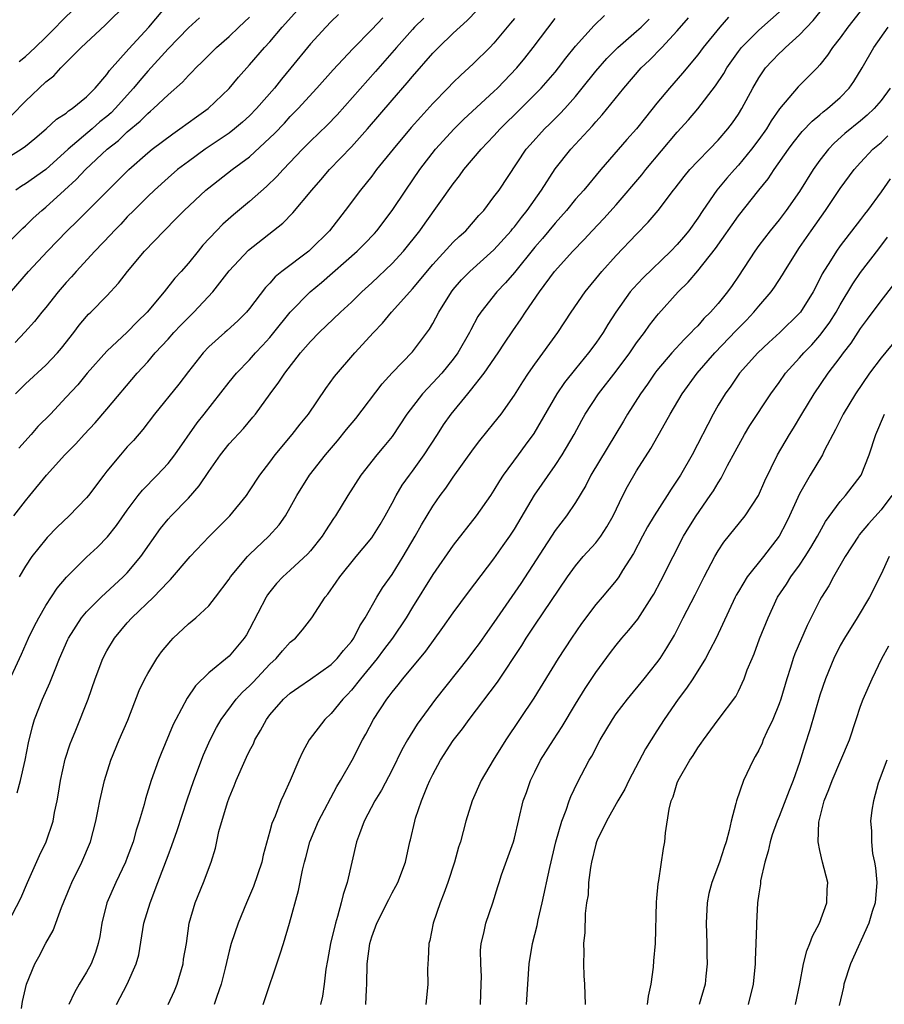
# Model space of a CAD drawing. Units: inches. Extents: x 2626159 to 2628000, y 1434000 to 1437000.
# Drawn here: x 2626246 to 2626331, y 1435131 to 1435228 of the extents above; entities that cross this region are included whole.
import ezdxf

# ---------------------------------------------------------------- set-up
doc = ezdxf.new("R2010")
doc.units = ezdxf.units.IN
doc.header["$MEASUREMENT"] = 0
doc.layers.add('LD26251434_2ft', color=207, linetype='Continuous')

msp = doc.modelspace()

# ---------------------------------------------------------------- linework, layer by layer
at = {"layer": 'LD26251434_2ft'}
for points, elevation in [([(2626245.654, 1435218.346), (2626247, 1435219.717), (2626249, 1435221.614), (2626249.77, 1435222.23), (2626250.462, 1435223), (2626250.75, 1435223.25), (2626251, 1435223.535), (2626252.467, 1435225), (2626254.811, 1435227.189), (2626257, 1435229.303)], 10336), ([(2626245, 1435214.019), (2626246.591, 1435215), (2626247, 1435215.303), (2626247.936, 1435216.064), (2626249.044, 1435217), (2626250.057, 1435217.943), (2626251, 1435218.564), (2626251.231, 1435218.769), (2626251.601, 1435219), (2626253, 1435220.162), (2626253.837, 1435221), (2626255, 1435222.346), (2626255.266, 1435222.734), (2626257.137, 1435224.863), (2626259.115, 1435227), (2626261, 1435229.262)], 10334), ([(2626245, 1435200.357), (2626247.311, 1435203), (2626249.151, 1435205), (2626251.105, 1435207), (2626252.074, 1435207.926), (2626255.121, 1435211), (2626257.14, 1435213), (2626259, 1435214.645), (2626259.439, 1435215), (2626261.465, 1435216.535), (2626262.155, 1435217), (2626263.8, 1435218.2), (2626264.935, 1435219), (2626267, 1435220.982), (2626267.92, 1435222.08), (2626269, 1435223.285), (2626270.473, 1435225), (2626271, 1435225.568), (2626272.21, 1435227), (2626274.01, 1435229)], 10328), ([(2626245.868, 1435179), (2626247, 1435180.475), (2626247.446, 1435181), (2626249.074, 1435183), (2626250.858, 1435185), (2626251.93, 1435186.07), (2626252.768, 1435187), (2626253.855, 1435188.145), (2626255, 1435189.467), (2626257.952, 1435193), (2626259, 1435194.141), (2626259.738, 1435195), (2626261, 1435196.355), (2626261.567, 1435197), (2626262.257, 1435197.743), (2626263.523, 1435199), (2626265.39, 1435201), (2626267, 1435203.071), (2626268.903, 1435205.097), (2626272.263, 1435207.737), (2626273.238, 1435208.762), (2626275.113, 1435211), (2626276.004, 1435211.996), (2626276.851, 1435213), (2626279, 1435215.238), (2626280.577, 1435217), (2626283, 1435219.83), (2626284.485, 1435221.515), (2626285, 1435222.147), (2626287, 1435224.43), (2626287.549, 1435225), (2626289, 1435226.402), (2626290.351, 1435227.649), (2626291.345, 1435228.655)], 10320), ([(2626246.381, 1435223.619), (2626247, 1435224.103), (2626247.953, 1435225), (2626249, 1435226.013), (2626249.984, 1435227), (2626250.467, 1435227.533), (2626251.975, 1435229)], 10338), ([(2626255.929, 1435131), (2626256.982, 1435133), (2626257.883, 1435135), (2626258.117, 1435135.883), (2626258.616, 1435139), (2626259.233, 1435141), (2626260.013, 1435143), (2626261, 1435145.628), (2626261.386, 1435146.614), (2626261.899, 1435148.101), (2626262.893, 1435151.108), (2626263.539, 1435153), (2626264.483, 1435155.517), (2626265.147, 1435157), (2626265.773, 1435158.227), (2626266.216, 1435159), (2626267.701, 1435161), (2626268.32, 1435161.68), (2626269, 1435162.311), (2626269.342, 1435162.658), (2626271, 1435164.436), (2626271.621, 1435165), (2626272.253, 1435165.747), (2626273, 1435166.584), (2626273.503, 1435167), (2626274.2, 1435167.8), (2626275.126, 1435169), (2626276.412, 1435171), (2626276.69, 1435171.311), (2626277.512, 1435172.488), (2626277.851, 1435173), (2626279.458, 1435175), (2626280.165, 1435175.835), (2626281, 1435176.856), (2626281.833, 1435178.167), (2626282.325, 1435179), (2626283, 1435180.243), (2626283.39, 1435181), (2626283.996, 1435182.004), (2626284.692, 1435183), (2626285, 1435183.399), (2626286.15, 1435185), (2626287.439, 1435187), (2626288.059, 1435187.941), (2626288.785, 1435189), (2626290.42, 1435191), (2626290.701, 1435191.299), (2626292.025, 1435193), (2626293.404, 1435195), (2626294.033, 1435195.967), (2626294.838, 1435197.162), (2626295.666, 1435198.334), (2626296.092, 1435199), (2626297.46, 1435201), (2626298.935, 1435203), (2626300.726, 1435205), (2626301.85, 1435206.15), (2626302.633, 1435207), (2626303.793, 1435208.207), (2626305, 1435209.561), (2626307.504, 1435212.496), (2626307.899, 1435213), (2626311, 1435216.682), (2626312.095, 1435217.905), (2626313.012, 1435218.988), (2626314.757, 1435221.243), (2626315.553, 1435222.447), (2626315.864, 1435223), (2626317, 1435224.612), (2626317.298, 1435225), (2626319, 1435226.685), (2626321.286, 1435228.714)], 10306), ([(2626261, 1435131.019), (2626261.633, 1435132.367), (2626261.888, 1435133), (2626262.477, 1435135), (2626262.531, 1435135.469), (2626262.797, 1435137), (2626263.088, 1435139), (2626263.658, 1435141), (2626264.485, 1435143), (2626265.231, 1435145), (2626265.648, 1435146.352), (2626265.992, 1435147.992), (2626266.843, 1435150.843), (2626267, 1435151.294), (2626267.505, 1435152.495), (2626267.7, 1435153), (2626268.566, 1435155), (2626268.715, 1435155.285), (2626269, 1435155.915), (2626269.375, 1435156.625), (2626269.532, 1435157), (2626270.09, 1435157.91), (2626270.65, 1435159), (2626271, 1435159.46), (2626272.35, 1435161), (2626273, 1435161.578), (2626273.831, 1435162.169), (2626275, 1435162.958), (2626277, 1435164.409), (2626277.594, 1435165), (2626278.211, 1435165.789), (2626279, 1435166.673), (2626279.236, 1435167), (2626279.815, 1435168.185), (2626280.356, 1435169), (2626281.486, 1435171), (2626282.061, 1435171.939), (2626283, 1435173.25), (2626284.094, 1435175), (2626285.27, 1435177), (2626285.883, 1435178.117), (2626287, 1435179.965), (2626287.724, 1435181), (2626288.267, 1435181.733), (2626289, 1435182.787), (2626291, 1435185.574), (2626291.609, 1435186.391), (2626293, 1435188.114), (2626293.69, 1435189), (2626295, 1435190.852), (2626295.823, 1435192.177), (2626296.376, 1435193), (2626297, 1435193.897), (2626299.259, 1435197), (2626300.591, 1435199), (2626301.968, 1435201), (2626303.597, 1435203), (2626305, 1435204.568), (2626307, 1435206.679), (2626308.152, 1435207.848), (2626309.112, 1435209), (2626310.64, 1435211), (2626310.805, 1435211.195), (2626311.664, 1435212.336), (2626312.218, 1435213), (2626313, 1435213.85), (2626314.147, 1435215), (2626315, 1435215.881), (2626315.963, 1435217), (2626316.406, 1435217.594), (2626317, 1435218.456), (2626317.332, 1435219), (2626318.411, 1435221), (2626319, 1435222.011), (2626319.383, 1435222.617), (2626319.671, 1435223), (2626320.303, 1435223.697), (2626321, 1435224.414), (2626321.311, 1435224.689), (2626321.613, 1435225), (2626323, 1435226.235), (2626324.345, 1435227.655), (2626325.428, 1435229)], 10304), ([(2626329.304, 1435229), (2626327.752, 1435227), (2626327, 1435225.961), (2626326.244, 1435225), (2626325.757, 1435224.243), (2626325, 1435223.303), (2626324.72, 1435223), (2626322.869, 1435221.131), (2626321.038, 1435218.962), (2626320.215, 1435217.785), (2626319.746, 1435217), (2626319, 1435215.951), (2626318.298, 1435215), (2626317, 1435213.426), (2626316.598, 1435213), (2626315.848, 1435212.152), (2626314.869, 1435211), (2626313.506, 1435209), (2626313, 1435208.231), (2626312.126, 1435207), (2626311.619, 1435206.381), (2626311, 1435205.658), (2626310.37, 1435205), (2626307.632, 1435202.368), (2626306.657, 1435201.343), (2626306.383, 1435201), (2626304.959, 1435199), (2626304.194, 1435197.806), (2626303.708, 1435197), (2626303, 1435195.974), (2626302.285, 1435195), (2626301, 1435193.453), (2626299.911, 1435192.089), (2626299.164, 1435191), (2626296.909, 1435187.091), (2626296.074, 1435185.926), (2626295.366, 1435185), (2626293.904, 1435183), (2626293.546, 1435182.454), (2626293, 1435181.535), (2626292.643, 1435181), (2626291.248, 1435179), (2626289, 1435176.107), (2626287, 1435173.242), (2626285, 1435170.044), (2626284.366, 1435169), (2626283.024, 1435167), (2626282.169, 1435165.831), (2626281.536, 1435165), (2626279.895, 1435163), (2626279, 1435161.878), (2626278.581, 1435161.419), (2626278.155, 1435161), (2626277, 1435159.575), (2626276.397, 1435159), (2626274.864, 1435157), (2626274.194, 1435155.805), (2626273.832, 1435155), (2626272.995, 1435153), (2626272.352, 1435151.648), (2626272.085, 1435151), (2626271.511, 1435149.511), (2626271.202, 1435148.798), (2626271, 1435148.02), (2626270.326, 1435145.674), (2626270.193, 1435145), (2626269.404, 1435142.596), (2626268.702, 1435141), (2626267.88, 1435139), (2626267.207, 1435137), (2626267, 1435136.233), (2626266.592, 1435134.592), (2626266.223, 1435133), (2626265.792, 1435131.792), (2626265.528, 1435131)], 10302), ([(2626244.752, 1435205.248), (2626246.746, 1435207.254), (2626247, 1435207.476), (2626247.772, 1435208.227), (2626248.607, 1435209), (2626249, 1435209.325), (2626250.835, 1435211), (2626251.982, 1435212.018), (2626252.902, 1435213), (2626255.027, 1435215), (2626256.127, 1435215.873), (2626257, 1435216.723), (2626258.249, 1435217.751), (2626259, 1435218.527), (2626259.268, 1435218.732), (2626259.58, 1435219), (2626261, 1435220.361), (2626262.405, 1435221.595), (2626263, 1435222.26), (2626263.378, 1435222.622), (2626263.724, 1435223), (2626264.382, 1435223.618), (2626265.757, 1435225), (2626267, 1435226.093), (2626267.942, 1435227), (2626269, 1435227.981)], 10330), ([(2626245, 1435161.935), (2626246.599, 1435165.401), (2626247.29, 1435167), (2626247.855, 1435168.145), (2626248.302, 1435169), (2626249, 1435170.205), (2626250.116, 1435171.884), (2626251.033, 1435172.967), (2626253, 1435174.943), (2626254.06, 1435175.94), (2626255.048, 1435176.952), (2626255.937, 1435178.063), (2626257, 1435179.574), (2626258.064, 1435181), (2626258.479, 1435181.521), (2626259.94, 1435183), (2626261, 1435184.147), (2626261.668, 1435185), (2626263.863, 1435188.137), (2626264.56, 1435189), (2626267, 1435192.12), (2626267.705, 1435193), (2626269, 1435194.331), (2626269.594, 1435195), (2626270.277, 1435195.723), (2626271, 1435196.528), (2626271.398, 1435197), (2626273.003, 1435198.998), (2626274.949, 1435201), (2626276.076, 1435201.924), (2626279.581, 1435205), (2626280.291, 1435205.709), (2626281.264, 1435206.736), (2626281.499, 1435207), (2626283, 1435208.982), (2626284.331, 1435211), (2626285.729, 1435213), (2626287.272, 1435215), (2626289.09, 1435217), (2626290.056, 1435217.944), (2626293, 1435220.664), (2626293.34, 1435221), (2626295.252, 1435223), (2626296.045, 1435223.955), (2626296.861, 1435225), (2626299, 1435227.833)], 10316), ([(2626245.272, 1435139), (2626246.549, 1435141.451), (2626247.188, 1435143), (2626248.364, 1435145.636), (2626249.029, 1435147), (2626249.712, 1435149), (2626249.859, 1435149.859), (2626250.1, 1435151), (2626250.242, 1435151.758), (2626250.433, 1435153), (2626250.911, 1435155.088), (2626251.399, 1435156.602), (2626251.547, 1435157), (2626251.946, 1435157.946), (2626253.156, 1435161), (2626253.84, 1435163), (2626254.602, 1435165), (2626255, 1435165.752), (2626255.751, 1435167), (2626257, 1435168.484), (2626257.459, 1435169), (2626259.564, 1435171), (2626261, 1435172.516), (2626261.254, 1435172.746), (2626263.173, 1435175), (2626265.043, 1435176.957), (2626267.065, 1435179), (2626268.687, 1435181), (2626269, 1435181.446), (2626270.012, 1435183), (2626271, 1435184.287), (2626271.524, 1435185), (2626273.193, 1435187), (2626273.98, 1435188.02), (2626274.777, 1435189), (2626276.501, 1435191.499), (2626277.329, 1435192.671), (2626279.352, 1435195), (2626281.169, 1435197), (2626282.067, 1435197.933), (2626282.944, 1435199), (2626284.722, 1435201), (2626285, 1435201.294), (2626287, 1435203.681), (2626289, 1435205.871), (2626289.575, 1435206.425), (2626290.224, 1435207), (2626291, 1435207.87), (2626291.515, 1435208.485), (2626291.995, 1435209), (2626293, 1435210.317), (2626293.495, 1435211), (2626296.167, 1435215), (2626296.556, 1435215.444), (2626297.973, 1435217), (2626298.499, 1435217.501), (2626299.5, 1435218.5), (2626299.946, 1435219), (2626301, 1435220.193), (2626301.669, 1435221), (2626303, 1435222.675), (2626304.071, 1435223.929), (2626305.144, 1435225), (2626307, 1435226.595), (2626307.435, 1435227), (2626308.224, 1435227.776)], 10312), ([(2626277.747, 1435228.253), (2626277, 1435227.542), (2626276.475, 1435227), (2626275, 1435225.373), (2626273.065, 1435223), (2626272.125, 1435221.875), (2626271.442, 1435221), (2626269.7, 1435219), (2626269, 1435218.285), (2626268.321, 1435217.679), (2626267.527, 1435217), (2626267, 1435216.589), (2626264.633, 1435215), (2626263, 1435213.815), (2626261.937, 1435213), (2626261, 1435212.197), (2626259.66, 1435211), (2626259, 1435210.367), (2626257.632, 1435209), (2626257, 1435208.352), (2626256.35, 1435207.65), (2626255.711, 1435207), (2626255.379, 1435206.621), (2626253.821, 1435205), (2626251.965, 1435203), (2626251.518, 1435202.481), (2626251, 1435201.921), (2626250.211, 1435201), (2626249, 1435199.476), (2626248.6, 1435199), (2626247.899, 1435198.101), (2626246.948, 1435197.052), (2626245.976, 1435196.024)], 10326), ([(2626246.009, 1435191), (2626247, 1435191.982), (2626249, 1435193.784), (2626250.155, 1435195), (2626250.538, 1435195.462), (2626251.745, 1435197), (2626252.284, 1435197.716), (2626253, 1435198.572), (2626253.203, 1435198.797), (2626253.425, 1435199), (2626255, 1435200.608), (2626256.15, 1435201.85), (2626257.031, 1435203), (2626258.698, 1435205), (2626260.608, 1435207), (2626261.807, 1435208.193), (2626262.574, 1435209), (2626264.722, 1435211), (2626265, 1435211.229), (2626267.306, 1435213), (2626269, 1435214.26), (2626271, 1435216.122), (2626271.44, 1435216.56), (2626272.418, 1435217.582), (2626273, 1435218.225), (2626273.765, 1435219), (2626275.601, 1435221), (2626277.201, 1435222.799), (2626279.143, 1435224.857), (2626281, 1435226.764), (2626282.091, 1435227.909)], 10324), ([(2626264.081, 1435227.919), (2626263, 1435226.942), (2626261, 1435224.857), (2626259, 1435222.672), (2626258.228, 1435221.772), (2626257.61, 1435221), (2626255.816, 1435219), (2626255.41, 1435218.59), (2626255, 1435218.237), (2626254.315, 1435217.685), (2626253.539, 1435217), (2626251.183, 1435215), (2626249, 1435213.032), (2626247, 1435211.604), (2626246.621, 1435211.379), (2626246.047, 1435211)], 10332), ([(2626246.197, 1435151.803), (2626246.502, 1435153), (2626246.965, 1435155), (2626247.301, 1435156.699), (2626247.685, 1435158.315), (2626247.892, 1435159), (2626248.666, 1435161), (2626249.404, 1435162.596), (2626249.905, 1435163.906), (2626250.355, 1435165), (2626251.159, 1435166.841), (2626251.234, 1435167), (2626252.517, 1435169), (2626253, 1435169.567), (2626254.424, 1435171), (2626256.607, 1435173), (2626257, 1435173.407), (2626258.33, 1435175), (2626260.257, 1435177.743), (2626261, 1435178.664), (2626261.304, 1435179), (2626263, 1435180.753), (2626264.065, 1435181.936), (2626265, 1435183.363), (2626266.149, 1435185), (2626267, 1435186.064), (2626268.406, 1435187.594), (2626269.321, 1435188.679), (2626269.574, 1435189), (2626271.033, 1435191), (2626271.884, 1435192.116), (2626272.451, 1435193), (2626274.017, 1435195), (2626275, 1435196.128), (2626275.849, 1435197), (2626277.921, 1435199), (2626279, 1435200.002), (2626280.011, 1435201), (2626281, 1435201.889), (2626283, 1435203.797), (2626284.115, 1435205), (2626285.728, 1435207), (2626286.248, 1435207.752), (2626289, 1435211.602), (2626289.617, 1435212.383), (2626290.056, 1435213), (2626291.736, 1435215), (2626293, 1435216.317), (2626293.615, 1435217), (2626295.64, 1435219), (2626297.628, 1435221), (2626299, 1435222.58), (2626299.341, 1435223), (2626300.052, 1435223.948), (2626301, 1435225.12), (2626302.827, 1435227.173), (2626303.856, 1435228.144)], 10314), ([(2626286.126, 1435227.873), (2626285.209, 1435227), (2626285, 1435226.779), (2626283.418, 1435225), (2626281.369, 1435222.631), (2626277.608, 1435218.392), (2626276.628, 1435217.372), (2626275, 1435215.79), (2626274.209, 1435215), (2626272.288, 1435213), (2626271.678, 1435212.322), (2626270.655, 1435211.345), (2626269, 1435209.866), (2626267.43, 1435208.57), (2626266.368, 1435207.632), (2626265.757, 1435207), (2626264.428, 1435205.572), (2626263.95, 1435205), (2626263, 1435203.817), (2626262.285, 1435203), (2626261.671, 1435202.329), (2626260.619, 1435201), (2626258.935, 1435199), (2626257.958, 1435198.042), (2626257, 1435197.053), (2626255, 1435195.16), (2626253.053, 1435193), (2626252.127, 1435191.873), (2626251, 1435190.644), (2626249.445, 1435189), (2626248.229, 1435187.771), (2626247.563, 1435187), (2626246.349, 1435185.651)], 10322), ([(2626295, 1435227.852), (2626294.624, 1435227.376), (2626293, 1435225.419), (2626292.592, 1435225), (2626291, 1435223.436), (2626290.541, 1435223), (2626289.73, 1435222.27), (2626289, 1435221.551), (2626288.48, 1435221), (2626287, 1435219.49), (2626285.803, 1435218.198), (2626284.865, 1435217.135), (2626283.096, 1435215), (2626281.48, 1435213), (2626281, 1435212.371), (2626279.879, 1435211), (2626278.389, 1435209), (2626276.841, 1435207), (2626275, 1435205.157), (2626274.817, 1435205), (2626272.171, 1435203), (2626271.522, 1435202.478), (2626271, 1435201.859), (2626270.572, 1435201.428), (2626269, 1435199.351), (2626268.701, 1435199), (2626267.84, 1435198.16), (2626266.809, 1435197.191), (2626266.574, 1435197), (2626265, 1435195.596), (2626264.44, 1435195), (2626263, 1435193.161), (2626262.065, 1435191.936), (2626259.684, 1435189), (2626258.511, 1435187.489), (2626257.594, 1435186.406), (2626257, 1435185.766), (2626256.326, 1435185), (2626255, 1435183.392), (2626254.688, 1435183), (2626253.188, 1435181), (2626253, 1435180.772), (2626251.306, 1435179), (2626250.126, 1435177.874), (2626249.137, 1435176.863), (2626249, 1435176.714), (2626247.616, 1435175), (2626247, 1435174.066), (2626246.371, 1435173)], 10318), ([(2626246.624, 1435130.624), (2626246.705, 1435131.295), (2626247, 1435132.575), (2626247.115, 1435133), (2626247.917, 1435135), (2626248.306, 1435135.694), (2626249, 1435137.042), (2626249.721, 1435138.279), (2626250.54, 1435140.54), (2626251.391, 1435142.609), (2626251.555, 1435143), (2626252.546, 1435145), (2626253.38, 1435147), (2626253.903, 1435149), (2626254.145, 1435150.145), (2626254.3, 1435151), (2626254.753, 1435153), (2626255.374, 1435155), (2626256.207, 1435157), (2626257.051, 1435158.949), (2626258.154, 1435161.845), (2626258.715, 1435163), (2626259, 1435163.52), (2626259.913, 1435165), (2626260.364, 1435165.636), (2626261.259, 1435166.741), (2626261.517, 1435167), (2626263, 1435168.38), (2626263.733, 1435169), (2626265, 1435170.176), (2626265.662, 1435171), (2626267, 1435172.775), (2626267.145, 1435173), (2626268.785, 1435175), (2626269, 1435175.219), (2626270.89, 1435177), (2626271.897, 1435178.104), (2626272.532, 1435179), (2626273, 1435179.805), (2626273.652, 1435181), (2626274.899, 1435183), (2626276.455, 1435185), (2626277.625, 1435186.375), (2626278.518, 1435187.482), (2626279.426, 1435188.574), (2626282.025, 1435191.975), (2626283, 1435193.035), (2626285, 1435195.103), (2626286.668, 1435197.332), (2626287, 1435197.895), (2626287.582, 1435199), (2626288.821, 1435201), (2626289, 1435201.225), (2626289.822, 1435202.178), (2626290.617, 1435203), (2626293, 1435205.116), (2626294.676, 1435207), (2626294.814, 1435207.186), (2626295, 1435207.391), (2626295.693, 1435208.307), (2626296.27, 1435209), (2626297.674, 1435211), (2626299, 1435213.08), (2626300.552, 1435215), (2626302.683, 1435217.317), (2626303, 1435217.703), (2626303.624, 1435218.376), (2626305.735, 1435221), (2626307.457, 1435223), (2626308.255, 1435223.745), (2626309.474, 1435225), (2626311, 1435226.628), (2626312.09, 1435227.911)], 10310), ([(2626316.021, 1435227.978), (2626315.174, 1435227), (2626313.544, 1435225), (2626313, 1435224.266), (2626311.522, 1435222.477), (2626310.229, 1435221), (2626309, 1435219.518), (2626307.87, 1435218.13), (2626306.988, 1435217.012), (2626306.046, 1435215.954), (2626303.497, 1435213), (2626301.808, 1435211), (2626301, 1435210.099), (2626300.119, 1435209), (2626299, 1435207.759), (2626297.75, 1435206.249), (2626297, 1435205.386), (2626295, 1435202.902), (2626294.124, 1435201.876), (2626293.293, 1435201), (2626291.717, 1435199), (2626291.427, 1435198.573), (2626290.717, 1435197.283), (2626290.582, 1435197), (2626289.46, 1435195), (2626289, 1435194.379), (2626287.865, 1435193), (2626287, 1435192.054), (2626285.979, 1435191), (2626284.45, 1435189), (2626283, 1435186.809), (2626282.187, 1435185.813), (2626281.489, 1435185), (2626279.913, 1435183), (2626278.66, 1435181), (2626277.448, 1435179), (2626277.26, 1435178.74), (2626276.463, 1435177.537), (2626276.142, 1435177), (2626275, 1435175.564), (2626274.735, 1435175.265), (2626273, 1435173.657), (2626272.259, 1435173), (2626271.657, 1435172.343), (2626271, 1435171.543), (2626270.767, 1435171.233), (2626270.617, 1435171), (2626269, 1435167.866), (2626268.688, 1435167.312), (2626268.477, 1435167), (2626267, 1435165.235), (2626265, 1435163.594), (2626263.685, 1435162.315), (2626262.893, 1435161.107), (2626261.762, 1435159), (2626261.508, 1435158.492), (2626260.329, 1435155.671), (2626260.063, 1435155), (2626259.344, 1435153), (2626258.79, 1435151.21), (2626258.643, 1435150.643), (2626258.166, 1435149), (2626257.876, 1435148.124), (2626257.564, 1435147), (2626257, 1435145.431), (2626256.837, 1435145), (2626255.886, 1435143), (2626254.994, 1435141), (2626254.498, 1435139), (2626254.297, 1435137.703), (2626254.149, 1435137), (2626253.869, 1435136.131), (2626253.444, 1435135), (2626253, 1435134.182), (2626252.275, 1435133), (2626251.812, 1435132.188), (2626251.265, 1435131)], 10308), ([(2626270.339, 1435131), (2626272.002, 1435135.998), (2626272.327, 1435137), (2626272.938, 1435139), (2626273.792, 1435142.208), (2626274.199, 1435144.199), (2626274.406, 1435145), (2626274.542, 1435145.459), (2626274.93, 1435147), (2626275.756, 1435149), (2626277.572, 1435152.428), (2626277.926, 1435153), (2626279.062, 1435155), (2626280.104, 1435157), (2626280.432, 1435157.568), (2626281.183, 1435159), (2626282.477, 1435161), (2626282.712, 1435161.288), (2626283, 1435161.692), (2626283.594, 1435162.406), (2626284.047, 1435163), (2626286.293, 1435165.707), (2626287.978, 1435168.022), (2626289, 1435169.477), (2626290.497, 1435171.503), (2626293, 1435174.786), (2626293.915, 1435176.085), (2626294.549, 1435177), (2626295, 1435177.688), (2626296.974, 1435181.026), (2626299, 1435183.952), (2626299.692, 1435185), (2626300.87, 1435187), (2626301.611, 1435188.389), (2626301.963, 1435189), (2626303.263, 1435191), (2626305, 1435193.196), (2626306.333, 1435195), (2626307, 1435195.977), (2626307.769, 1435197), (2626308.274, 1435197.726), (2626309, 1435198.655), (2626309.155, 1435198.845), (2626311.096, 1435201), (2626312.06, 1435201.939), (2626313, 1435203.072), (2626314.753, 1435205.247), (2626317, 1435208.466), (2626319.017, 1435211), (2626319.909, 1435212.091), (2626320.514, 1435213), (2626321.922, 1435215), (2626322.381, 1435215.619), (2626323.265, 1435216.735), (2626324.231, 1435217.769), (2626325, 1435218.39), (2626325.325, 1435218.675), (2626325.759, 1435219), (2626327, 1435220.102), (2626327.874, 1435221), (2626328.338, 1435221.662), (2626329.162, 1435223), (2626330.308, 1435225), (2626331.701, 1435227)], 10300), ([(2626331.888, 1435221), (2626331, 1435219.804), (2626330.34, 1435219), (2626329.654, 1435218.346), (2626329, 1435217.788), (2626327.459, 1435216.54), (2626326.4, 1435215.6), (2626325.835, 1435215), (2626325, 1435213.923), (2626324.347, 1435213), (2626323, 1435210.849), (2626321.702, 1435209), (2626321, 1435208.084), (2626320.102, 1435207), (2626319, 1435205.546), (2626318.605, 1435205), (2626317, 1435202.537), (2626316.374, 1435201.626), (2626315.92, 1435201), (2626315, 1435199.863), (2626314.256, 1435199), (2626313.618, 1435198.382), (2626313, 1435197.666), (2626312.663, 1435197.337), (2626312.369, 1435197), (2626311.665, 1435196.335), (2626310.464, 1435195), (2626309, 1435193.276), (2626308.787, 1435193), (2626308.058, 1435191.942), (2626307.38, 1435191), (2626306.114, 1435189), (2626305.705, 1435188.295), (2626302.499, 1435183), (2626302.009, 1435181.991), (2626301, 1435180.307), (2626300.129, 1435179), (2626299, 1435177.546), (2626295.631, 1435172.369), (2626293, 1435168.542), (2626292.353, 1435167.647), (2626291.53, 1435166.47), (2626291, 1435165.738), (2626290.435, 1435165), (2626287.274, 1435161), (2626285.446, 1435158.554), (2626284.5, 1435157), (2626283.965, 1435156.035), (2626283, 1435154.048), (2626281.956, 1435152.045), (2626281.317, 1435151), (2626280.247, 1435149), (2626279.782, 1435147.782), (2626279.506, 1435147), (2626278.586, 1435143), (2626278.183, 1435141.818), (2626278.002, 1435141), (2626277.639, 1435139.639), (2626277.432, 1435139), (2626276.955, 1435137), (2626276.663, 1435135.337), (2626276.492, 1435134.492), (2626276.33, 1435133), (2626276.171, 1435131.829), (2626275.981, 1435131)], 10298), ([(2626280.423, 1435131), (2626280.472, 1435132.472), (2626280.504, 1435133), (2626280.542, 1435135), (2626280.811, 1435137), (2626281, 1435137.65), (2626281.505, 1435139), (2626282.665, 1435141.335), (2626283, 1435141.967), (2626283.373, 1435142.627), (2626283.562, 1435143), (2626284.321, 1435145), (2626284.754, 1435147), (2626284.813, 1435147.188), (2626285.213, 1435149), (2626285.303, 1435149.303), (2626285.887, 1435151), (2626286.479, 1435152.479), (2626286.707, 1435153), (2626287, 1435153.598), (2626287.744, 1435155), (2626289, 1435156.925), (2626289.915, 1435158.085), (2626290.565, 1435159), (2626293.336, 1435162.663), (2626295.728, 1435166.272), (2626296.173, 1435167), (2626297, 1435168.252), (2626300.207, 1435173), (2626301, 1435174.09), (2626301.769, 1435175), (2626303, 1435176.366), (2626303.488, 1435177), (2626304.082, 1435177.917), (2626304.697, 1435179), (2626305.655, 1435181), (2626306.105, 1435181.895), (2626307, 1435183.418), (2626308.392, 1435185.608), (2626309.848, 1435188.152), (2626310.294, 1435189), (2626311.476, 1435191), (2626312.944, 1435193), (2626314.695, 1435195), (2626316.78, 1435197.22), (2626317.776, 1435198.224), (2626318.521, 1435199), (2626319, 1435199.582), (2626320.221, 1435201), (2626320.541, 1435201.459), (2626321.324, 1435202.676), (2626321.508, 1435203), (2626322.751, 1435205), (2626323, 1435205.343), (2626324.13, 1435207), (2626325.552, 1435209), (2626327, 1435211.145), (2626328.36, 1435213), (2626329, 1435213.711), (2626330.211, 1435215), (2626331, 1435215.683), (2626331.683, 1435216.317)], 10296), ([(2626331.905, 1435212.095), (2626331, 1435210.831), (2626329.656, 1435209), (2626329.368, 1435208.632), (2626329, 1435208.114), (2626327, 1435205.524), (2626326.624, 1435205), (2626326.042, 1435204.042), (2626325.237, 1435202.763), (2626325, 1435202.262), (2626324.336, 1435201), (2626323.09, 1435199), (2626323, 1435198.891), (2626321.069, 1435197), (2626319.977, 1435196.023), (2626318.892, 1435195), (2626317.117, 1435193), (2626316.249, 1435191.75), (2626315.686, 1435191), (2626315, 1435189.857), (2626314.507, 1435189), (2626312.448, 1435185), (2626311.306, 1435183), (2626311, 1435182.521), (2626310.385, 1435181.615), (2626310.01, 1435181), (2626308.728, 1435179), (2626308.088, 1435177.912), (2626307.583, 1435177), (2626306.697, 1435175.303), (2626305.622, 1435173.622), (2626305.248, 1435173), (2626305, 1435172.651), (2626303.623, 1435171), (2626303, 1435170.288), (2626301.581, 1435168.419), (2626300.597, 1435167), (2626299.298, 1435165), (2626296.912, 1435161.088), (2626294.153, 1435157), (2626292.923, 1435155), (2626291.737, 1435153), (2626290.863, 1435151), (2626290.242, 1435149), (2626289.99, 1435147.99), (2626289.707, 1435147), (2626289.526, 1435146.474), (2626289.14, 1435145), (2626288.472, 1435143), (2626288.079, 1435141.921), (2626287.712, 1435141), (2626287.045, 1435139), (2626286.701, 1435137.298), (2626286.619, 1435137), (2626286.553, 1435135.447), (2626286.501, 1435135), (2626286.487, 1435134.487), (2626286.501, 1435133), (2626286.324, 1435131)], 10294), ([(2626291.673, 1435131), (2626291.756, 1435133), (2626291.761, 1435133.761), (2626291.698, 1435135), (2626291.679, 1435136.321), (2626291.746, 1435137), (2626292.009, 1435138.009), (2626292.187, 1435139), (2626292.875, 1435141), (2626293.386, 1435142.614), (2626293.493, 1435143), (2626293.738, 1435143.738), (2626294.908, 1435147), (2626295, 1435147.335), (2626295.878, 1435151), (2626296.181, 1435151.819), (2626296.575, 1435153), (2626297, 1435153.863), (2626297.573, 1435155), (2626298.846, 1435157), (2626299.701, 1435158.299), (2626301, 1435160.518), (2626301.942, 1435162.058), (2626303, 1435163.628), (2626304.43, 1435165.57), (2626305, 1435166.305), (2626305.564, 1435167), (2626306.233, 1435167.767), (2626307.136, 1435168.864), (2626307.587, 1435169.587), (2626308.509, 1435171), (2626308.69, 1435171.31), (2626309.385, 1435172.615), (2626310.577, 1435175), (2626311.612, 1435177), (2626312.131, 1435177.869), (2626312.835, 1435179), (2626314.238, 1435181), (2626314.541, 1435181.459), (2626315, 1435182.239), (2626315.311, 1435182.689), (2626315.936, 1435183.937), (2626316.669, 1435185.331), (2626317.596, 1435187), (2626318.12, 1435187.88), (2626320.18, 1435191), (2626321, 1435192.113), (2626321.63, 1435193), (2626323, 1435194.519), (2626323.413, 1435195), (2626324.197, 1435195.803), (2626325, 1435196.705), (2626325.233, 1435197), (2626325.978, 1435198.022), (2626326.597, 1435199), (2626327, 1435199.722), (2626328.222, 1435201.778), (2626329, 1435202.894), (2626330.784, 1435205.216), (2626331.629, 1435206.371)], 10292), ([(2626296.179, 1435131), (2626296.466, 1435135), (2626296.777, 1435137), (2626297.235, 1435138.765), (2626297.338, 1435139.338), (2626297.739, 1435141), (2626298.479, 1435144.479), (2626299.087, 1435147), (2626299.657, 1435149), (2626300.094, 1435150.094), (2626300.389, 1435151), (2626300.552, 1435151.448), (2626301.189, 1435152.811), (2626302.346, 1435155), (2626302.597, 1435155.403), (2626303.433, 1435157), (2626304.622, 1435159), (2626305, 1435159.552), (2626306.112, 1435161), (2626307.753, 1435163), (2626309, 1435164.563), (2626309.311, 1435165), (2626309.977, 1435166.023), (2626310.711, 1435167.289), (2626311.57, 1435169), (2626312.743, 1435171.257), (2626313.625, 1435173), (2626314.675, 1435175), (2626315, 1435175.554), (2626315.574, 1435176.426), (2626317.671, 1435179), (2626318.978, 1435181), (2626319.577, 1435182.423), (2626320.844, 1435185), (2626322.022, 1435187), (2626322.403, 1435187.597), (2626323.212, 1435189), (2626324.426, 1435191), (2626325.821, 1435193), (2626327, 1435194.547), (2626327.324, 1435195), (2626328.056, 1435195.944), (2626329, 1435197.405), (2626329.688, 1435198.312), (2626331, 1435200.111), (2626332.269, 1435201.731)], 10290), ([(2626333, 1435196.944), (2626331, 1435194.505), (2626329.882, 1435193), (2626328.5, 1435191), (2626327.29, 1435189), (2626326.526, 1435187.474), (2626325.458, 1435185.458), (2626325.242, 1435185), (2626324.043, 1435183), (2626323, 1435181.176), (2626322.024, 1435179), (2626321.692, 1435178.308), (2626321.002, 1435177), (2626319.462, 1435175), (2626317.867, 1435173), (2626317, 1435171.583), (2626316.783, 1435171.217), (2626316.675, 1435171), (2626314.813, 1435167), (2626314.207, 1435165.793), (2626313.772, 1435165), (2626312.509, 1435163), (2626311.912, 1435162.088), (2626311.067, 1435161), (2626309.698, 1435159), (2626309, 1435157.88), (2626308.421, 1435157), (2626307.882, 1435156.118), (2626306.251, 1435153), (2626305.836, 1435152.164), (2626305.153, 1435151), (2626304.056, 1435149), (2626303.142, 1435147.142), (2626303.079, 1435147), (2626303, 1435146.756), (2626302.562, 1435145), (2626302.467, 1435144.467), (2626302.29, 1435143), (2626302.231, 1435141.768), (2626302.099, 1435141), (2626301.95, 1435139.95), (2626301.921, 1435138.079), (2626301.801, 1435137), (2626301.829, 1435136.172), (2626301.788, 1435135), (2626301.827, 1435133.826), (2626301.899, 1435133), (2626301.95, 1435131)], 10288), ([(2626308.057, 1435131), (2626308.175, 1435131.825), (2626308.439, 1435133), (2626308.675, 1435134.675), (2626308.696, 1435135.304), (2626308.859, 1435137), (2626308.953, 1435141.047), (2626309, 1435141.436), (2626309.124, 1435142.876), (2626309.184, 1435143.184), (2626309.657, 1435146.343), (2626309.771, 1435147), (2626309.855, 1435147.855), (2626310.206, 1435150.206), (2626310.397, 1435151), (2626310.581, 1435151.42), (2626311, 1435152.777), (2626311.083, 1435153), (2626312.234, 1435155), (2626312.543, 1435155.457), (2626313, 1435156.213), (2626313.337, 1435156.663), (2626313.557, 1435157), (2626315, 1435158.962), (2626316.738, 1435161.262), (2626317, 1435161.78), (2626317.551, 1435163), (2626317.874, 1435163.874), (2626318.333, 1435165), (2626318.54, 1435165.46), (2626319.081, 1435166.919), (2626319.904, 1435169), (2626320.852, 1435171), (2626321.716, 1435172.284), (2626322.15, 1435173), (2626323, 1435174.164), (2626323.567, 1435175), (2626324.118, 1435175.882), (2626324.764, 1435177), (2626325.55, 1435178.45), (2626327, 1435180.41), (2626327.522, 1435181), (2626329.053, 1435183), (2626329.845, 1435185), (2626330.482, 1435187), (2626331.349, 1435189)], 10286), ([(2626332.046, 1435181), (2626331, 1435179.606), (2626329.785, 1435178.215), (2626328.87, 1435177.13), (2626328.779, 1435177), (2626327.494, 1435175), (2626326.327, 1435173), (2626325.865, 1435172.135), (2626325.157, 1435171), (2626325, 1435170.712), (2626323.764, 1435168.236), (2626322.551, 1435165.449), (2626322.388, 1435165), (2626322.115, 1435164.115), (2626321.744, 1435163), (2626321.167, 1435161), (2626321, 1435160.526), (2626320.379, 1435159), (2626319.794, 1435157.795), (2626319.442, 1435157), (2626319.323, 1435156.677), (2626319, 1435156.002), (2626318.65, 1435155.35), (2626318.439, 1435155), (2626317.509, 1435153), (2626316.802, 1435151), (2626316.758, 1435150.758), (2626316.286, 1435149), (2626316.098, 1435148.098), (2626315.798, 1435147), (2626315.584, 1435146.416), (2626315.142, 1435145), (2626314.377, 1435143), (2626314.094, 1435141.906), (2626313.924, 1435141), (2626313.836, 1435139), (2626313.912, 1435137), (2626313.902, 1435135.902), (2626313.929, 1435135), (2626313.793, 1435133.794), (2626313.729, 1435133), (2626313.145, 1435131)], 10284), ([(2626331.796, 1435175), (2626331, 1435173.286), (2626329.876, 1435171), (2626328.659, 1435169), (2626327.4, 1435167), (2626327, 1435166.279), (2626326.362, 1435165), (2626325.547, 1435163), (2626325, 1435161.378), (2626324.003, 1435157.997), (2626323.511, 1435156.489), (2626323, 1435154.763), (2626322.376, 1435153), (2626321.978, 1435152.022), (2626321, 1435149.478), (2626320.799, 1435149), (2626320.327, 1435147.673), (2626320.116, 1435147), (2626319.922, 1435146.078), (2626319.584, 1435145), (2626319.164, 1435143.163), (2626319.156, 1435142.844), (2626319, 1435141.879), (2626318.885, 1435141), (2626318.775, 1435139), (2626318.781, 1435138.781), (2626318.718, 1435137), (2626318.635, 1435135.365), (2626318.64, 1435135), (2626318.437, 1435133), (2626317.96, 1435131)], 10282), ([(2626322.591, 1435131), (2626323.031, 1435133.031), (2626323.392, 1435135), (2626323.726, 1435136.275), (2626324.02, 1435137), (2626324.27, 1435137.73), (2626324.965, 1435139), (2626325.679, 1435141), (2626325.705, 1435142.295), (2626325.767, 1435143), (2626325.245, 1435145), (2626325, 1435146.125), (2626324.83, 1435147), (2626324.908, 1435148.908), (2626325.425, 1435151), (2626325.877, 1435152.123), (2626326.187, 1435153), (2626327.068, 1435155), (2626327.89, 1435157), (2626328.549, 1435159), (2626329, 1435160.309), (2626329.254, 1435161), (2626330.129, 1435163), (2626331.073, 1435165), (2626331.763, 1435166.237)], 10280), ([(2626331.571, 1435155), (2626330.734, 1435152.734), (2626330.249, 1435151), (2626330.11, 1435150.11), (2626329.965, 1435149), (2626330.061, 1435148.061), (2626330.051, 1435147), (2626330.174, 1435145.826), (2626330.354, 1435145), (2626330.446, 1435144.446), (2626330.583, 1435143), (2626330.426, 1435141), (2626330.145, 1435140.145), (2626329.804, 1435139), (2626328.014, 1435135), (2626327.354, 1435133), (2626327.303, 1435132.697), (2626326.905, 1435130.905)], 10278)]:
    msp.add_lwpolyline(points, dxfattribs=dict(at, elevation=elevation))

doc.saveas('drawing.dxf')
